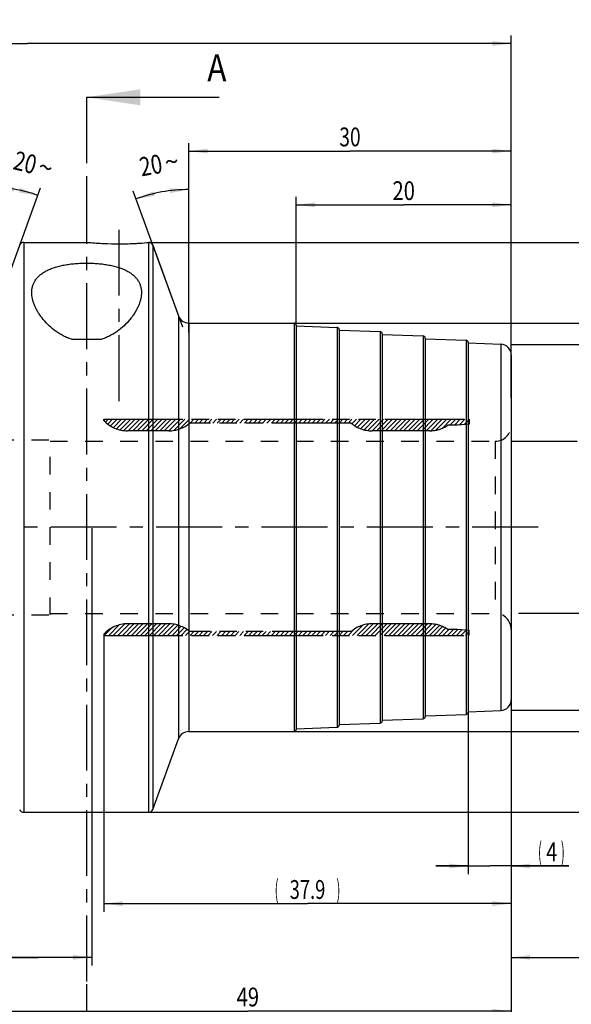
# Model space of a CAD drawing. Units: millimetres. Extents: x 0 to 594, y 0 to 420.
# Drawn here: x 302 to 405, y 142 to 326 of the extents above; entities that cross this region are included whole.
import ezdxf
from ezdxf.enums import TextEntityAlignment as Align

# ---------------------------------------------------------------- set-up
doc = ezdxf.new("R2010")
doc.units = ezdxf.units.MM
doc.header["$LTSCALE"] = 32.67
for name, pattern in [('CENTER', [0.6, 0.375, -0.075, 0.075, -0.075]), ('HIDDEN', [0.2, 0.1, -0.1]), ('PHANTOM', [0.8, 0.45, -0.05, 0.1, -0.05, 0.1, -0.05])]:
    doc.linetypes.add(name, pattern=pattern)
doc.layers.get('0').update_dxf_attribs({"linetype": 'CONTINUOUS'})
for name, color, linetype in [('30251011_AXIS', 7, 'CONTINUOUS'), ('30339302_HL', 7, 'CONTINUOUS'), ('30526650_AXIS', 7, 'CONTINUOUS'), ('30526650_CL', 7, 'CONTINUOUS'), ('30526650_HL', 7, 'CONTINUOUS'), ('388766-000-00-ED1_HATCH', 7, 'CONTINUOUS'), ('COLLECTION02', 7, 'CONTINUOUS'), ('HLP_AZ', 7, 'CONTINUOUS')]:
    doc.layers.add(name, color=color, linetype=linetype)
doc.styles.get("Standard").update_dxf_attribs({"font": 'TXT.SHX', "width": 0.7})
doc.styles.add('TEXTSTYLE_3', font='gdt', dxfattribs={"width": 0.7})
doc.dimstyles.new('DIMSTYLE_1', dxfattribs={"dimtxt": 3.5, "dimasz": 3.5, "dimexe": 0.18, "dimexo": 0.0625, "dimgap": 0.09, "dimtad": 1, "dimdec": 3, "dimlfac": 0.5, "dimdsep": 46, "dimtxsty": 'STANDARD', "dimblk": '_FILLED', "dimblk1": '_FILLED', "dimblk2": '_FILLED', "dimcen": 0.09, "dimclrt": 2, "dimadec": 0, "dimazin": 0, "dimtp": 0.15, "dimtm": 0.15, "dimtfac": 1, "dimtdec": 3, "dimtofl": 0, "dimtmove": 0, "dimatfit": 3, "dimldrblk": '_FILLED', "dimfxl": 1, "dimtolj": 1, "dimarcsym": 0})
doc.dimstyles.new('DIMSTYLE_2', dxfattribs={"dimtxt": 3.5, "dimasz": 3.5, "dimexe": 0.18, "dimexo": 0.0625, "dimgap": 0.09, "dimtad": 1, "dimdec": 3, "dimlfac": 0.5, "dimdsep": 46, "dimtxsty": 'STANDARD', "dimblk": '_FILLED', "dimblk1": '_FILLED', "dimblk2": '_FILLED', "dimcen": 0.09, "dimclrt": 2, "dimadec": 0, "dimazin": 0, "dimtp": 0.1, "dimtm": 0.1, "dimtfac": 1, "dimtdec": 3, "dimtofl": 0, "dimtmove": 0, "dimatfit": 3, "dimldrblk": '_FILLED', "dimfxl": 1, "dimtolj": 1, "dimarcsym": 0})
doc.dimstyles.new('DIMSTYLE_4', dxfattribs={"dimtxt": 3.5, "dimasz": 3.5, "dimexe": 0.18, "dimexo": 0.0625, "dimgap": 0.09, "dimtad": 1, "dimdec": 3, "dimlfac": 0.5, "dimdsep": 46, "dimtxsty": 'STANDARD', "dimblk": '_FILLED', "dimblk1": '_FILLED', "dimblk2": '_FILLED', "dimcen": 0.09, "dimclrt": 2, "dimadec": 0, "dimazin": 0, "dimtp": 0.05, "dimtm": 0.05, "dimtfac": 1, "dimtdec": 3, "dimtofl": 0, "dimtmove": 0, "dimatfit": 3, "dimldrblk": '_FILLED', "dimfxl": 1, "dimtolj": 1, "dimarcsym": 0})
doc.dimstyles.new('DIMSTYLE_5', dxfattribs={"dimtxt": 3.5, "dimasz": 3.5, "dimexe": 0.18, "dimexo": 0.0625, "dimgap": 0.09, "dimtad": 1, "dimdec": 3, "dimlfac": 0.5, "dimdsep": 46, "dimtxsty": 'STANDARD', "dimblk": '_FILLED', "dimblk1": '_FILLED', "dimblk2": '_FILLED', "dimcen": 0.09, "dimclrt": 2, "dimadec": 0, "dimazin": 0, "dimtp": 0.5, "dimtm": 0.5, "dimtfac": 1, "dimtdec": 3, "dimtofl": 0, "dimtmove": 0, "dimatfit": 3, "dimldrblk": '_FILLED', "dimfxl": 1, "dimtolj": 1, "dimarcsym": 0})

# ---------------------------------------------------------------- blocks, each defined once
blk = doc.blocks.new('_FILLED')
at = {"color": 0, "linetype": 'BYBLOCK'}
blk.add_solid([(0, 0), (-1, 0.125), (-1, -0.125)], dxfattribs=at)
blk = doc.blocks.new('*D0')
at = {"color": 3, "linetype": 'CONTINUOUS'}
for p, q in [((295.69, 231.12), (295.69, 139.62)), ((393.69, 212.7), (393.69, 139.62)), ((295.69, 141.12), (344.69, 141.12)), ((393.69, 141.12), (344.69, 141.12))]:
    blk.add_line(p, q, dxfattribs=at)
at = {"color": 3, "linetype": 'CONTINUOUS', "xscale": 3.5, "yscale": 3.5, "zscale": 3.5, "rotation": 180}
blk.add_blockref('_FILLED', (295.69, 141.12), dxfattribs=at)
at = {"color": 3, "linetype": 'CONTINUOUS', "xscale": 3.5, "yscale": 3.5, "zscale": 3.5}
blk.add_blockref('_FILLED', (393.69, 141.12), dxfattribs=at)
at = {"color": 2, "linetype": 'CONTINUOUS', "width": 0.785714}
blk.add_text('49', height=3.5, dxfattribs=at).set_placement((344.69, 142), align=Align.CENTER)
blk = doc.blocks.new('*D1')
at = {"color": 3, "linetype": 'CONTINUOUS'}
for p, q in [((295.69, 231.12), (295.69, 149.62)), ((315.69, 230.95), (315.69, 149.62)), ((305.69, 151.12), (263.34, 151.12)), ((295.69, 151.12), (305.69, 151.12)), ((315.69, 151.12), (305.69, 151.12))]:
    blk.add_line(p, q, dxfattribs=at)
at = {"color": 3, "linetype": 'CONTINUOUS', "xscale": 3.5, "yscale": 3.5, "zscale": 3.5, "rotation": 180}
blk.add_blockref('_FILLED', (295.69, 151.12), dxfattribs=at)
at = {"color": 3, "linetype": 'CONTINUOUS', "xscale": 3.5, "yscale": 3.5, "zscale": 3.5}
blk.add_blockref('_FILLED', (315.69, 151.12), dxfattribs=at)
at = {"color": 2, "linetype": 'CONTINUOUS'}
for s, width, p in [('10', 0.678571, (294.25, 152)), ('VERSTELLWEG', 0.80303, (294.25, 145.87))]:
    blk.add_text(s, height=3.5, dxfattribs=dict(at, width=width)).set_placement(p, align=Align.RIGHT)
blk = doc.blocks.new('*D2')
at = {"color": 3, "linetype": 'CONTINUOUS'}
for p, q in [((317.89, 211.02), (317.89, 159.62)), ((393.69, 207.13), (393.69, 159.62)), ((317.89, 161.12), (355.79, 161.12)), ((393.69, 161.12), (355.79, 161.12))]:
    blk.add_line(p, q, dxfattribs=at)
at = {"color": 3, "linetype": 'CONTINUOUS', "xscale": 3.5, "yscale": 3.5, "zscale": 3.5, "rotation": 180}
blk.add_blockref('_FILLED', (317.89, 161.12), dxfattribs=at)
at = {"color": 3, "linetype": 'CONTINUOUS', "xscale": 3.5, "yscale": 3.5, "zscale": 3.5}
blk.add_blockref('_FILLED', (393.69, 161.12), dxfattribs=at)
at = {"color": 2, "linetype": 'CONTINUOUS'}
for s, width, p in [('(', 0.428571, (350.04, 162)), ('37.9', 0.714286, (355.79, 162)), (')', 0.428571, (361.54, 162))]:
    blk.add_text(s, height=3.5, dxfattribs=dict(at, width=width)).set_placement(p, align=Align.CENTER)
blk = doc.blocks.new('*D3')
at = {"color": 3, "linetype": 'CONTINUOUS'}
for p, q in [((473.69, 215.12), (473.69, 149.62)), ((393.69, 199.27), (393.69, 149.62)), ((393.69, 151.12), (433.69, 151.12)), ((473.69, 151.12), (433.69, 151.12))]:
    blk.add_line(p, q, dxfattribs=at)
at = {"color": 3, "linetype": 'CONTINUOUS', "xscale": 3.5, "yscale": 3.5, "zscale": 3.5, "rotation": 180}
blk.add_blockref('_FILLED', (393.69, 151.12), dxfattribs=at)
at = {"color": 3, "linetype": 'CONTINUOUS', "xscale": 3.5, "yscale": 3.5, "zscale": 3.5}
blk.add_blockref('_FILLED', (473.69, 151.12), dxfattribs=at)
at = {"color": 2, "linetype": 'CONTINUOUS'}
for s, width, p in [('d1', 0.642857, (428.32, 152)), ('2.5', 0.690476, (422.44, 152)), ('-50max.', 0.734694, (439.57, 152))]:
    blk.add_text(s, height=3.5, dxfattribs=dict(at, width=width)).set_placement(p, align=Align.CENTER)
blk = doc.blocks.new('*D7')
at = {"color": 3, "linetype": 'CONTINUOUS'}
for p, q in [((213.69, 231.12), (213.69, 322.62)), ((393.69, 255.24), (393.69, 322.62)), ((213.69, 321.12), (303.69, 321.12)), ((393.69, 321.12), (303.69, 321.12))]:
    blk.add_line(p, q, dxfattribs=at)
at = {"color": 3, "linetype": 'CONTINUOUS', "xscale": 3.5, "yscale": 3.5, "zscale": 3.5, "rotation": 180}
blk.add_blockref('_FILLED', (213.69, 321.12), dxfattribs=at)
at = {"color": 3, "linetype": 'CONTINUOUS', "xscale": 3.5, "yscale": 3.5, "zscale": 3.5}
blk.add_blockref('_FILLED', (393.69, 321.12), dxfattribs=at)
at = {"color": 2, "linetype": 'CONTINUOUS', "width": 0.785714}
blk.add_text('90', height=3.5, dxfattribs=at).set_placement((298.64, 322), align=Align.CENTER)
blk = doc.blocks.new('*D8')
at = {"color": 3, "linetype": 'CONTINUOUS'}
for p, q in [((385.69, 225.03), (385.69, 166.62)), ((393.69, 215.16), (393.69, 166.62)), ((385.69, 168.12), (379.69, 168.12)), ((379.69, 168.12), (389.69, 168.12)), ((404.44, 168.12), (389.69, 168.12)), ((393.69, 168.12), (404.44, 168.12))]:
    blk.add_line(p, q, dxfattribs=at)
at = {"color": 3, "linetype": 'CONTINUOUS', "xscale": 3.5, "yscale": 3.5, "zscale": 3.5}
blk.add_blockref('_FILLED', (385.69, 168.12), dxfattribs=at)
at = {"color": 3, "linetype": 'CONTINUOUS', "xscale": 3.5, "yscale": 3.5, "zscale": 3.5, "rotation": 180}
blk.add_blockref('_FILLED', (393.69, 168.12), dxfattribs=at)
at = {"color": 2, "linetype": 'CONTINUOUS'}
for s, width, p in [('(', 0.428571, (398.69, 169)), ('4', 0.785714, (400.19, 169)), (')', 0.428571, (402.94, 169))]:
    blk.add_text(s, height=3.5, dxfattribs=dict(at, width=width)).set_placement(p)
blk = doc.blocks.new('*D9')
at = {"color": 3, "linetype": 'CONTINUOUS'}
for p, q in [((353.69, 268.72), (353.69, 292.62)), ((393.69, 263.2), (393.69, 292.62)), ((353.69, 291.12), (373.69, 291.12)), ((393.69, 291.12), (373.69, 291.12))]:
    blk.add_line(p, q, dxfattribs=at)
at = {"color": 3, "linetype": 'CONTINUOUS', "xscale": 3.5, "yscale": 3.5, "zscale": 3.5, "rotation": 180}
blk.add_blockref('_FILLED', (353.69, 291.12), dxfattribs=at)
at = {"color": 3, "linetype": 'CONTINUOUS', "xscale": 3.5, "yscale": 3.5, "zscale": 3.5}
blk.add_blockref('_FILLED', (393.69, 291.12), dxfattribs=at)
at = {"color": 2, "linetype": 'CONTINUOUS', "width": 0.785714}
blk.add_text('20', height=3.5, dxfattribs=at).set_placement((373.69, 292), align=Align.CENTER)
blk = doc.blocks.new('*D10')
at = {"color": 3, "linetype": 'CONTINUOUS'}
for p, q in [((393.69, 265.12), (495.19, 265.12)), ((493.69, 265.12), (493.69, 231.12)), ((493.69, 197.12), (493.69, 231.12)), ((393.69, 197.12), (495.19, 197.12))]:
    blk.add_line(p, q, dxfattribs=at)
at = {"color": 3, "linetype": 'CONTINUOUS', "xscale": 3.5, "yscale": 3.5, "zscale": 3.5}
for p, rotation in [((493.69, 265.12), 90), ((493.69, 197.12), 270)]:
    blk.add_blockref('_FILLED', p, dxfattribs=dict(at, rotation=rotation))
at = {"color": 2, "linetype": 'CONTINUOUS', "width": 0.75}
blk.add_text('34', height=3.5, rotation=90, dxfattribs=at).set_placement((492.82, 233.46), align=Align.CENTER)
at = {"color": 2, "linetype": 'CONTINUOUS', "style": 'TEXTSTYLE_3'}
blk.add_text('n', height=3.5, rotation=90, dxfattribs=at).set_placement((492.82, 228.5), align=Align.CENTER)
blk = doc.blocks.new('*D11')
at = {"color": 3, "linetype": 'CONTINUOUS'}
for p, q in [((333.69, 267.34), (333.69, 295.45)), ((332.57, 268.35), (323.37, 293.63))]:
    blk.add_line(p, q, dxfattribs=at)
for start, end in [(100, 110), (90, 100)]:
    blk.add_arc((333.69, 265.28), 28.67, start, end, dxfattribs=at)
for points in [[(327.12, 293.63), (323.88, 292.22), (327.36, 292.79)], [(330.22, 293.3), (333.69, 293.95), (330.17, 294.17)]]:
    blk.add_solid(points, dxfattribs=at)
at = {"color": 2, "linetype": 'CONTINUOUS', "width": 0.785714}
blk.add_text('20', height=3.5, rotation=10, dxfattribs=at).set_placement((326.95, 296.76), align=Align.CENTER)
at = {"color": 2, "linetype": 'CONTINUOUS', "style": 'TEXTSTYLE_3'}
blk.add_text('~', height=3.5, rotation=10, dxfattribs=at).set_placement((330.81, 297.44), align=Align.CENTER)
blk = doc.blocks.new('*D12')
at = {"color": 3, "linetype": 'CONTINUOUS'}
for p, q in [((342.08, 269.12), (505.19, 269.12)), ((503.69, 269.12), (503.69, 231.12)), ((503.69, 193.12), (503.69, 231.12)), ((333.69, 193.12), (505.19, 193.12))]:
    blk.add_line(p, q, dxfattribs=at)
at = {"color": 3, "linetype": 'CONTINUOUS', "xscale": 3.5, "yscale": 3.5, "zscale": 3.5}
for p, rotation in [((503.69, 269.12), 90), ((503.69, 193.12), 270)]:
    blk.add_blockref('_FILLED', p, dxfattribs=dict(at, rotation=rotation))
at = {"color": 2, "linetype": 'CONTINUOUS', "width": 0.75}
blk.add_text('38', height=3.5, rotation=90, dxfattribs=at).set_placement((502.82, 233.46), align=Align.CENTER)
at = {"color": 2, "linetype": 'CONTINUOUS', "style": 'TEXTSTYLE_3'}
blk.add_text('n', height=3.5, rotation=90, dxfattribs=at).set_placement((502.82, 228.5), align=Align.CENTER)
blk = doc.blocks.new('*D13')
at = {"color": 3, "linetype": 'CONTINUOUS'}
for p, q in [((326.41, 284.12), (515.19, 284.12)), ((513.69, 284.12), (513.69, 231.12)), ((513.69, 178.12), (513.69, 231.12)), ((326.27, 178.12), (515.19, 178.12))]:
    blk.add_line(p, q, dxfattribs=at)
at = {"color": 3, "linetype": 'CONTINUOUS', "xscale": 3.5, "yscale": 3.5, "zscale": 3.5}
for p, rotation in [((513.69, 284.12), 90), ((513.69, 178.12), 270)]:
    blk.add_blockref('_FILLED', p, dxfattribs=dict(at, rotation=rotation))
at = {"color": 2, "linetype": 'CONTINUOUS', "width": 0.714286}
blk.add_text('53', height=3.5, rotation=90, dxfattribs=at).set_placement((512.82, 233.46), align=Align.CENTER)
at = {"color": 2, "linetype": 'CONTINUOUS', "style": 'TEXTSTYLE_3'}
blk.add_text('n', height=3.5, rotation=90, dxfattribs=at).set_placement((512.82, 228.62), align=Align.CENTER)
blk = doc.blocks.new('*D14')
at = {"color": 3, "linetype": 'CONTINUOUS'}
for p, q in [((333.69, 269.12), (333.69, 302.62)), ((393.69, 269.12), (393.69, 302.62)), ((333.69, 301.12), (363.69, 301.12)), ((393.69, 301.12), (363.69, 301.12))]:
    blk.add_line(p, q, dxfattribs=at)
at = {"color": 3, "linetype": 'CONTINUOUS', "xscale": 3.5, "yscale": 3.5, "zscale": 3.5, "rotation": 180}
blk.add_blockref('_FILLED', (333.69, 301.12), dxfattribs=at)
at = {"color": 3, "linetype": 'CONTINUOUS', "xscale": 3.5, "yscale": 3.5, "zscale": 3.5}
blk.add_blockref('_FILLED', (393.69, 301.12), dxfattribs=at)
at = {"color": 2, "linetype": 'CONTINUOUS', "width": 0.75}
blk.add_text('30', height=3.5, dxfattribs=at).set_placement((363.69, 302), align=Align.CENTER)
blk = doc.blocks.new('*D15')
at = {"color": 3, "linetype": 'CONTINUOUS'}
for p, q in [((297.69, 271.08), (297.69, 295.78)), ((298.44, 273.15), (306.14, 294.29))]:
    blk.add_line(p, q, dxfattribs=at)
for start, end in [(80, 90), (70, 80)]:
    blk.add_arc((297.69, 271.08), 23.2, start, end, dxfattribs=at)
for points in [[(301.21, 294.45), (297.69, 294.28), (301.15, 293.58)], [(302.14, 293.41), (305.62, 292.88), (302.37, 294.25)]]:
    blk.add_solid(points, dxfattribs=at)
at = {"color": 2, "linetype": 'CONTINUOUS', "width": 0.785714}
blk.add_text('20', height=3.5, rotation=-13.6372, dxfattribs=at).set_placement((302.85, 297.3), align=Align.CENTER)
at = {"color": 2, "linetype": 'CONTINUOUS', "style": 'TEXTSTYLE_3'}
blk.add_text('~', height=3.5, rotation=-13.6372, dxfattribs=at).set_placement((306.66, 296.38), align=Align.CENTER)
blk = doc.blocks.new('HATCHING_BL3', base_point=(328.06, 221.37))
at = {"layer": '388766-000-00-ED1_HATCH', "color": 7, "linetype": 'CENTER'}
for p, q in [((314.69, 311.12), (314.69, 296.12)), ((314.69, 146.12), (314.69, 131.12))]:
    blk.add_line(p, q, dxfattribs=at)
at = {"layer": '388766-000-00-ED1_HATCH', "color": 7, "linetype": 'CONTINUOUS'}
blk.add_line((314.69, 311.12), (339.33, 311.12), dxfattribs=at)
at = {"layer": '388766-000-00-ED1_HATCH', "color": 9, "linetype": 'CENTER'}
blk.add_line((314.69, 296.12), (314.69, 146.12), dxfattribs=at)
at = {"layer": '388766-000-00-ED1_HATCH', "color": 7, "linetype": 'CONTINUOUS'}
blk.add_solid([(314.69, 311.12), (324.69, 312.62), (324.69, 309.62)], dxfattribs=at)
at = {"layer": '388766-000-00-ED1_HATCH', "color": 7, "linetype": 'CONTINUOUS', "width": 0.857143}
blk.add_text('A', height=5, dxfattribs=at).set_placement((337.15, 314.12))

msp = doc.modelspace()

# ---------------------------------------------------------------- linework, layer by layer
at = {"layer": '30251011_AXIS', "color": 3, "linetype": 'CENTER'}
msp.add_line((398.69, 231.1229), (158.89, 231.1229), dxfattribs=at)
at = {"layer": '30339302_HL', "color": 6, "linetype": 'HIDDEN'}
for p, q in [((318.192, 250.7169), (318.6961, 251.2209)), ((318.6462, 250.331), (319.5361, 251.2209)), ((319.1419, 249.9867), (320.3762, 251.2209)), ((319.6795, 249.6843), (321.2162, 251.2209)), ((320.2718, 249.4365), (322.0562, 251.2209)), ((320.916, 249.2407), (322.8963, 251.2209)), ((321.6319, 249.1165), (323.7363, 251.2209)), ((322.4284, 249.0729), (324.5764, 251.2209)), ((323.2684, 249.0729), (325.4164, 251.2209)), ((324.1085, 249.0729), (326.2565, 251.2209)), ((324.9485, 249.0729), (327.0965, 251.2209)), ((325.7885, 249.0729), (327.9365, 251.2209)), ((326.6286, 249.0729), (328.7766, 251.2209)), ((327.4686, 249.0729), (329.6166, 251.2209)), ((328.3087, 249.0729), (330.4567, 251.2209)), ((329.1487, 249.0729), (331.2967, 251.2209)), ((329.9891, 249.0733), (332.1368, 251.2209)), ((330.9026, 249.1467), (332.9768, 251.2209)), ((332.0324, 249.4365), (333.8168, 251.2209)), ((333.9589, 250.5229), (334.6569, 251.2209)), ((334.7989, 250.5229), (335.4969, 251.2209)), ((335.639, 250.5229), (336.337, 251.2209)), ((336.479, 250.5229), (337.177, 251.2209)), ((337.3191, 250.5229), (338.0171, 251.2209)), ((338.1591, 250.5229), (338.8571, 251.2209)), ((338.9991, 250.5229), (339.6971, 251.2209)), ((339.8392, 250.5229), (340.5372, 251.2209)), ((340.6792, 250.5229), (341.3772, 251.2209)), ((341.5193, 250.5229), (342.2173, 251.2209)), ((342.3593, 250.5229), (343.0573, 251.2209)), ((343.1994, 250.5229), (343.8974, 251.2209)), ((344.0394, 250.5229), (344.7374, 251.2209)), ((344.8794, 250.5229), (345.5774, 251.2209)), ((345.7195, 250.5229), (346.4175, 251.2209)), ((346.5595, 250.5229), (347.2575, 251.2209)), ((347.3996, 250.5229), (348.0976, 251.2209)), ((348.2396, 250.5229), (348.9376, 251.2209)), ((349.0797, 250.5229), (349.7777, 251.2209)), ((349.9197, 250.5229), (350.6177, 251.2209)), ((350.7597, 250.5229), (351.4577, 251.2209)), ((351.5998, 250.5229), (352.2978, 251.2209)), ((352.4398, 250.5229), (353.1378, 251.2209)), ((353.2799, 250.5229), (353.9779, 251.2209)), ((354.1199, 250.5229), (354.8179, 251.2209)), ((354.96, 250.5229), (355.658, 251.2209)), ((355.8, 250.5229), (356.498, 251.2209)), ((356.64, 250.5229), (357.338, 251.2209)), ((357.4801, 250.5229), (358.1781, 251.2209)), ((358.3201, 250.5229), (359.0181, 251.2209)), ((359.1602, 250.5229), (359.8582, 251.2209)), ((360.0002, 250.5229), (360.6982, 251.2209)), ((360.8403, 250.5229), (361.5383, 251.2209)), ((361.6803, 250.5229), (362.3783, 251.2209)), ((362.5203, 250.5229), (363.2183, 251.2209)), ((363.3604, 250.5229), (364.0584, 251.2209)), ((364.0625, 250.385), (364.8984, 251.2209)), ((364.5493, 250.0318), (365.7385, 251.2209)), ((365.0847, 249.7271), (366.5785, 251.2209)), ((365.6654, 249.4678), (367.4186, 251.2209)), ((366.3042, 249.2666), (368.2586, 251.2209)), ((367.0053, 249.1276), (369.0986, 251.2209)), ((367.791, 249.0733), (369.9387, 251.2209)), ((368.6307, 249.0729), (370.7787, 251.2209)), ((369.4708, 249.0729), (371.6188, 251.2209)), ((370.3108, 249.0729), (372.4588, 251.2209)), ((371.1509, 249.0729), (373.2989, 251.2209)), ((371.9909, 249.0729), (374.1389, 251.2209)), ((372.8309, 249.0729), (374.9789, 251.2209)), ((373.671, 249.0729), (375.819, 251.2209)), ((374.511, 249.0729), (376.659, 251.2209)), ((375.3511, 249.0729), (377.4991, 251.2209)), ((376.1911, 249.0729), (378.3391, 251.2209)), ((377.0312, 249.0729), (379.1792, 251.2209)), ((377.8712, 249.0729), (380.0192, 251.2209)), ((378.7186, 249.0803), (380.8592, 251.2209)), ((379.6668, 249.1885), (381.6993, 251.2209)), ((380.89, 249.5717), (382.5393, 251.2209)), ((382.2814, 250.1229), (383.3794, 251.2209)), ((383.1214, 250.1229), (384.2194, 251.2209)), ((383.987, 250.1485), (385.0595, 251.2209)), ((384.9118, 250.2333), (385.89, 251.2115)), ((385.8367, 250.3181), (385.89, 250.3714)), ((297.89, 247.4229), (307.89, 247.4229)), ((307.89, 214.8229), (307.89, 247.4229)), ((307.89, 247.1229), (390.69, 247.1229)), ((390.69, 247.1229), (390.69, 215.1229)), ((297.89, 214.8229), (307.89, 214.8229)), ((307.89, 215.1229), (390.69, 215.1229)), ((318.8221, 211.0249), (320.7603, 212.9631)), ((319.6622, 211.0249), (321.7839, 213.1467)), ((320.5022, 211.0249), (322.6502, 213.1729)), ((321.3423, 211.0249), (323.4903, 213.1729)), ((322.1823, 211.0249), (324.3303, 213.1729)), ((323.0223, 211.0249), (325.1703, 213.1729)), ((323.8624, 211.0249), (326.0104, 213.1729)), ((324.7024, 211.0249), (326.8504, 213.1729)), ((325.5425, 211.0249), (327.6905, 213.1729)), ((326.3825, 211.0249), (328.5305, 213.1729)), ((327.2226, 211.0249), (329.3706, 213.1729)), ((328.0626, 211.0249), (330.2026, 213.165)), ((328.9026, 211.0249), (330.9656, 213.0879)), ((329.7427, 211.0249), (331.6523, 212.9346)), ((330.5827, 211.0249), (332.2714, 212.7136)), ((364.1844, 211.0249), (366.0783, 212.9188)), ((365.0245, 211.0249), (367.1312, 213.1317)), ((365.8645, 211.0249), (368.0125, 213.1729)), ((366.7046, 211.0249), (368.8526, 213.1729)), ((367.5446, 211.0249), (369.6926, 213.1729)), ((368.3847, 211.0249), (370.5327, 213.1729)), ((369.2247, 211.0249), (371.3727, 213.1729)), ((370.0647, 211.0249), (372.2127, 213.1729)), ((370.9048, 211.0249), (373.0528, 213.1729)), ((371.7448, 211.0249), (373.8928, 213.1729)), ((372.5849, 211.0249), (374.7329, 213.1729)), ((373.4249, 211.0249), (375.5729, 213.1729)), ((374.265, 211.0249), (376.413, 213.1729)), ((375.105, 211.0249), (377.253, 213.1729)), ((375.945, 211.0249), (378.093, 213.1729)), ((376.7851, 211.0249), (378.9179, 213.1577)), ((377.6251, 211.0249), (379.6589, 213.0587)), ((378.4652, 211.0249), (380.3253, 212.8851)), ((379.3052, 211.0249), (380.9341, 212.6538)), ((317.9821, 211.0249), (319.3346, 212.3775)), ((331.4228, 211.0249), (332.8429, 212.4451)), ((332.2628, 211.0249), (333.3617, 212.1238)), ((333.1029, 211.0249), (333.8405, 211.7626)), ((333.9429, 211.0249), (334.6409, 211.7229)), ((334.7829, 211.0249), (335.4809, 211.7229)), ((335.623, 211.0249), (336.321, 211.7229)), ((336.463, 211.0249), (337.161, 211.7229)), ((337.3031, 211.0249), (338.0011, 211.7229)), ((338.1431, 211.0249), (338.8411, 211.7229)), ((338.9832, 211.0249), (339.6812, 211.7229)), ((339.8232, 211.0249), (340.5212, 211.7229)), ((340.6632, 211.0249), (341.3612, 211.7229)), ((341.5033, 211.0249), (342.2013, 211.7229)), ((342.3433, 211.0249), (343.0413, 211.7229)), ((343.1834, 211.0249), (343.8814, 211.7229)), ((344.0234, 211.0249), (344.7214, 211.7229)), ((344.8635, 211.0249), (345.5615, 211.7229)), ((345.7035, 211.0249), (346.4015, 211.7229)), ((346.5435, 211.0249), (347.2415, 211.7229)), ((347.3836, 211.0249), (348.0816, 211.7229)), ((348.2236, 211.0249), (348.9216, 211.7229)), ((349.0637, 211.0249), (349.7617, 211.7229)), ((349.9037, 211.0249), (350.6017, 211.7229)), ((350.7438, 211.0249), (351.4418, 211.7229)), ((351.5838, 211.0249), (352.2818, 211.7229)), ((352.4238, 211.0249), (353.1218, 211.7229)), ((353.2639, 211.0249), (353.9619, 211.7229)), ((354.1039, 211.0249), (354.8019, 211.7229)), ((354.944, 211.0249), (355.642, 211.7229)), ((355.784, 211.0249), (356.482, 211.7229)), ((356.6241, 211.0249), (357.3221, 211.7229)), ((357.4641, 211.0249), (358.1621, 211.7229)), ((358.3041, 211.0249), (359.0021, 211.7229)), ((359.1442, 211.0249), (359.8422, 211.7229)), ((359.9842, 211.0249), (360.6822, 211.7229)), ((360.8243, 211.0249), (361.5223, 211.7229)), ((361.6643, 211.0249), (362.3623, 211.7229)), ((362.5044, 211.0249), (363.2024, 211.7229)), ((363.3444, 211.0249), (364.4987, 212.1793)), ((380.1453, 211.0249), (381.4916, 212.3713)), ((380.9853, 211.0249), (382.0833, 212.1229)), ((381.8253, 211.0249), (382.9233, 212.1229)), ((382.6654, 211.0249), (383.7588, 212.1183)), ((383.5054, 211.0249), (384.5283, 212.0478)), ((384.3455, 211.0249), (385.2978, 211.9772)), ((385.1855, 211.0249), (385.89, 211.7294))]:
    msp.add_line(p, q, dxfattribs=at)
for centre, start, end in [((390.69, 250.1229), 270, 360), ((390.69, 212.1229), 0, 90)]:
    msp.add_arc(centre, 3, start, end, dxfattribs=at)
at = {"layer": '30526650_AXIS', "color": 3, "linetype": 'CENTER'}
msp.add_line((320.69, 286.4758), (320.69, 252.8446), dxfattribs=at)
at = {"layer": '30526650_CL', "color": 9, "linetype": 'CONTINUOUS'}
for p, q in [((302.996, 284.1229), (302.996, 178.1229)), ((326.2699, 178.1229), (326.2699, 284.1229)), ((327.0216, 283.5966), (327.0216, 178.6493)), ((331.8106, 270.4389), (331.8106, 191.807)), ((333.69, 269.1229), (333.69, 193.1229)), ((353.29, 269.1229), (353.29, 193.1229)), ((361.3048, 268.3256), (361.3048, 193.9203)), ((369.3048, 267.5285), (369.3048, 194.7174)), ((377.3048, 266.7314), (377.3048, 195.5145)), ((385.3048, 265.9343), (385.3048, 196.3116)), ((391.7642, 265.1945), (391.7642, 197.0514))]:
    msp.add_line(p, q, dxfattribs=at)
at = {"layer": '30526650_CL', "color": 7, "linetype": 'CONTINUOUS'}
for p, q in [((302.996, 284.1229), (315.1227, 284.1229)), ((326.2573, 284.1229), (326.2699, 284.1229)), ((327.0216, 283.5966), (331.8106, 270.4389)), ((333.69, 269.1229), (353.29, 269.1229)), ((353.69, 268.7229), (353.69, 193.5229)), ((353.69, 268.6084), (361.3048, 268.3256)), ((361.69, 267.9259), (361.69, 194.32)), ((361.69, 267.8113), (369.3048, 267.5285)), ((311.8598, 266.1229), (317.5202, 266.1229)), ((369.69, 267.1288), (369.69, 195.1171)), ((369.69, 267.0142), (377.3048, 266.7314)), ((377.69, 266.3317), (377.69, 195.9142)), ((377.69, 266.2171), (385.3048, 265.9343)), ((385.69, 265.5346), (385.69, 196.7113)), ((385.69, 265.42), (391.7642, 265.1945)), ((393.69, 263.1958), (393.69, 199.0501)), ((377.69, 196.0288), (385.3048, 196.3116)), ((385.69, 196.8259), (391.7642, 197.0514)), ((361.69, 194.4346), (369.3048, 194.7174)), ((369.69, 195.2317), (377.3048, 195.5145)), ((333.69, 193.1229), (353.29, 193.1229)), ((353.69, 193.6375), (361.3048, 193.9203)), ((327.0216, 178.6493), (331.8106, 191.807)), ((302.996, 178.1229), (326.2699, 178.1229))]:
    msp.add_line(p, q, dxfattribs=at)
for centre, radius, start, end in [((302.996, 283.3229), 0.8, 90, 160), ((320.7007, 342.4983), 58.6412, 264.54171, 269.989501), ((326.2699, 283.3229), 0.8, 20, 90), ((333.69, 271.1229), 2, 200, 270), ((353.29, 268.7229), 0.4, 0, 90), ((361.29, 267.9259), 0.4, 0, 87.873268), ((369.29, 267.1288), 0.4, 0, 87.873268), ((377.29, 266.3317), 0.4, 0, 87.873268), ((385.29, 265.5346), 0.4, 0, 87.873268), ((391.69, 263.1958), 2, 0, 87.873268), ((391.69, 199.0501), 2, 272.126732, 360), ((385.29, 196.7113), 0.4, 272.126732, 360), ((361.29, 194.32), 0.4, 272.126732, 360), ((369.29, 195.1171), 0.4, 272.126732, 360), ((377.29, 195.9142), 0.4, 272.126732, 360), ((333.69, 191.1229), 2, 90, 160), ((353.29, 193.5229), 0.4, 270, 360), ((302.996, 178.9229), 0.8, 200, 270), ((326.2699, 178.9229), 0.8, 270, 340)]:
    msp.add_arc(centre, radius, start, end, dxfattribs=at)
for points, knots in [([(320.69, 283.8571), (321.3859, 283.8571), (322.6827, 283.8805), (324.539, 283.9759), (325.698, 284.0698), (326.2573, 284.1229)], [0, 0, 0, 0, 0.37442877, 0.69770897, 1, 1, 1, 1]), ([(304.49, 274.8157), (304.49, 275.0159), (304.515, 275.4133), (304.6344, 275.9964), (304.839, 276.5552), (305.1316, 277.0853), (305.5136, 277.5826), (305.9855, 278.0436), (306.5461, 278.4656), (307.1931, 278.8463), (307.9228, 279.1842), (308.7298, 279.4781), (309.6069, 279.7272), (310.5455, 279.9311), (311.5352, 280.0896), (312.5644, 280.2027), (313.6204, 280.2705), (314.69, 280.2931), (315.7596, 280.2705), (316.8156, 280.2027), (317.8448, 280.0896), (318.8345, 279.9311), (319.7731, 279.7272), (320.6502, 279.4781), (321.4572, 279.1842), (322.1869, 278.8463), (322.8339, 278.4656), (323.3945, 278.0436), (323.8664, 277.5826), (324.2484, 277.0853), (324.541, 276.5552), (324.7456, 275.9964), (324.865, 275.4133), (324.89, 275.0159), (324.89, 274.8157)], [0, 0, 0, 0, 0.02343022, 0.04645312, 0.06943847, 0.0928187, 0.1170544, 0.14258895, 0.16980386, 0.19898486, 0.23030194, 0.26380291, 0.29941673, 0.33696375, 0.37617097, 0.41668953, 0.45811368, 0.5, 0.54188632, 0.58331047, 0.62382902, 0.66303624, 0.70058327, 0.73619708, 0.76969806, 0.80101514, 0.83019614, 0.85741105, 0.8829456, 0.9071813, 0.93056153, 0.95354688, 0.97656978, 1, 1, 1, 1]), ([(311.8598, 266.1229), (311.5612, 266.221), (310.9806, 266.4435), (310.1549, 266.8487), (309.3868, 267.3078), (308.4545, 267.9656), (307.4271, 268.8637), (306.5512, 269.8522), (305.9615, 270.6626), (305.5805, 271.2648), (305.2535, 271.8684), (304.9817, 272.4705), (304.7664, 273.0683), (304.6093, 273.6592), (304.5127, 274.2408), (304.49, 274.6263), (304.49, 274.8157)], [0, 0, 0, 0, 0.0783565, 0.15474213, 0.22903948, 0.30120178, 0.43899853, 0.5681769, 0.62954077, 0.68872066, 0.74571653, 0.80054659, 0.85325979, 0.90395149, 0.95278246, 1, 1, 1, 1]), ([(324.89, 274.8157), (324.89, 274.6263), (324.8673, 274.2408), (324.7707, 273.6592), (324.6136, 273.0683), (324.3983, 272.4705), (324.1265, 271.8684), (323.7995, 271.2648), (323.4185, 270.6626), (322.8288, 269.8522), (321.9529, 268.8637), (320.9255, 267.9656), (319.9932, 267.3078), (319.2251, 266.8487), (318.3994, 266.4435), (317.8188, 266.221), (317.5202, 266.1229)], [0, 0, 0, 0, 0.04721754, 0.09604851, 0.14674021, 0.19945341, 0.25428347, 0.31127934, 0.37045923, 0.4318231, 0.56100147, 0.69879821, 0.77096052, 0.84525787, 0.9216435, 1, 1, 1, 1])]:
    msp.add_open_spline(points, degree=3, knots=knots, dxfattribs=at)
at = {"layer": '30526650_HL', "color": 6, "linetype": 'HIDDEN'}
for p, q in [((315.1281, 284.1224), (315.1227, 284.1229)), ((326.2573, 284.1229), (326.2519, 284.1224)), ((317.89, 251.0129), (318.0978, 251.1329)), ((317.89, 211.2329), (318.0978, 211.1129))]:
    msp.add_line(p, q, dxfattribs=at)
for centre, radius, start, end in [((320.7137, 342.7755), 58.9185, 264.560136, 269.850324), ((320.668, 342.7512), 58.8941, 270.021367, 275.440472), ((320.69, 341.867), 58.0099, 269.871316, 269.999973)]:
    msp.add_arc(centre, radius, start, end, dxfattribs=at)
at = {"layer": 'COLLECTION02', "color": 30, "linetype": 'CENTER'}
for p, q in [((393.69, 247.1229), (485.688, 247.1229)), ((485.688, 215.1229), (393.69, 215.1229))]:
    msp.add_line(p, q, dxfattribs=at)
at = {"layer": 'HLP_AZ', "color": 6, "linetype": 'PHANTOM'}
for p, q in [((317.89, 251.0229), (317.89, 251.2209)), ((317.89, 251.2209), (385.89, 251.2209)), ((385.89, 251.2209), (385.89, 250.3229)), ((363.89, 250.5229), (333.89, 250.5229)), ((383.7083, 250.1229), (381.89, 250.1229)), ((385.89, 250.3229), (383.7083, 250.1229)), ((329.9788, 249.0729), (322.3169, 249.0729)), ((378.4992, 249.0729), (367.8012, 249.0729)), ((329.9788, 213.1729), (322.3169, 213.1729)), ((378.4992, 213.1729), (367.8012, 213.1729)), ((317.89, 211.2229), (317.89, 211.0249)), ((317.89, 211.0249), (385.89, 211.0249)), ((363.89, 211.7229), (333.89, 211.7229)), ((383.7083, 212.1229), (381.89, 212.1229)), ((385.89, 211.9229), (383.7083, 212.1229)), ((385.89, 211.0249), (385.89, 211.9229))]:
    msp.add_line(p, q, dxfattribs=at)
for centre, start, end in [((322.3169, 255.0729), 222.45415, 270), ((329.9788, 255.0729), 270, 310.682512), ((367.8012, 255.0729), 229.317488, 270), ((378.4992, 255.0729), 270, 304.411509), ((322.3169, 207.1729), 90, 137.54585), ((329.9788, 207.1729), 49.317488, 90), ((367.8012, 207.1729), 90, 130.682512), ((378.4992, 207.1729), 55.588491, 90)]:
    msp.add_arc(centre, 6, start, end, dxfattribs=at)

# ---------------------------------------------------------------- block references
msp.add_blockref('HATCHING_BL3', (328.0611, 221.3737))

# ---------------------------------------------------------------- dimensions: what is measured, and where the dimension line sits
at = {"color": 3, "linetype": 'CONTINUOUS'}
for base, p1, p2, dimstyle, picture, middle in [((393.69, 321.1229), (213.69, 231.1229), (393.69, 255.2441), 'DIMSTYLE_1', '*D7', (295.8941, 323.7479)), ((393.69, 291.1229), (353.69, 268.7229), (393.69, 263.1958), 'DIMSTYLE_2', '*D9', (370.94, 293.7479))]:
    dim = msp.add_linear_dim(base=base, p1=p1, p2=p2, dimstyle=dimstyle, dxfattribs=at)
    dim.commit()
    dim.dimension.update_dxf_attribs({"geometry": picture, "text_midpoint": middle, "dimtype": 160})
for base, p1, p2, dimstyle, picture, middle in [((333.69, 301.1229), (393.69, 269.1229), (333.69, 269.1229), 'DIMSTYLE_2', '*D14', (361.065, 303.7479)), ((295.69, 141.1229), (393.69, 212.7046), (295.69, 231.1229), 'DIMSTYLE_1', '*D0', (341.94, 143.7479))]:
    dim = msp.add_linear_dim(base=base, p1=p1, p2=p2, angle=180, dimstyle=dimstyle, dxfattribs=at)
    dim.commit()
    dim.dimension.update_dxf_attribs({"geometry": picture, "text_midpoint": middle, "dimtype": 160})
for base, line1, line2, picture, middle in [((301.7184, 293.9299), ((306.1374, 294.2928), (298.4418, 273.1493)), ((297.69, 271.0839), (297.69, 295.7823)), '*D15', (303.4586, 300.449)), ((328.7113, 293.5112), ((333.69, 295.4468), (333.69, 267.3422)), ((332.5713, 268.349), (323.3708, 293.6272)), '*D11', (329.4428, 299.9749))]:
    dim = msp.add_angular_dim_2l(base=base, line1=line1, line2=line2, dimstyle='DIMSTYLE_5', dxfattribs=at)
    dim.commit()
    dim.dimension.update_dxf_attribs({"geometry": picture, "text_midpoint": middle, "dimtype": 162})
for base, p1, p2, angle, text, picture, middle in [((513.69, 284.1229), (326.2699, 178.1229), (326.4147, 284.1229), 90, '%%c<>', '*D13', (512.1478, 228.9625)), ((503.69, 269.1229), (333.69, 193.1229), (342.0833, 269.1229), 90, '%%c<>', '*D12', (502.1759, 228.9066)), ((493.69, 265.1229), (393.69, 197.1229), (393.69, 265.1229), 90, '%%c<>', '*D10', (492.1759, 228.9066)), ((317.89, 161.1229), (393.69, 207.1348), (317.89, 211.0249), 180, '(<>)', '*D2', (353.665, 163.7479))]:
    dim = msp.add_linear_dim(base=base, p1=p1, p2=p2, angle=angle, text=text, dimstyle='DIMSTYLE_1', dxfattribs=at)
    dim.commit()
    dim.dimension.update_dxf_attribs({"geometry": picture, "text_midpoint": middle, "dimtype": 160})
for base, p1, p2, text, dimstyle, picture, middle in [((315.69, 151.1229), (295.69, 231.1229), (315.69, 230.9468), '<>\\PVERSTELLWEG', 'DIMSTYLE_2', '*D1', (260.9618, 150.6854)), ((393.69, 168.123), (385.69, 225.025), (393.69, 215.1608), '(<>)', 'DIMSTYLE_4', '*D8', (401.565, 170.748)), ((473.69, 151.1229), (393.69, 199.2692), (473.69, 215.1229), '2.5-50max.', 'DIMSTYLE_1', '*D3', (427.3775, 153.7479))]:
    dim = msp.add_linear_dim(base=base, p1=p1, p2=p2, text=text, dimstyle=dimstyle, dxfattribs=at)
    dim.commit()
    dim.dimension.update_dxf_attribs({"geometry": picture, "text_midpoint": middle, "dimtype": 160})

doc.saveas('drawing.dxf')
